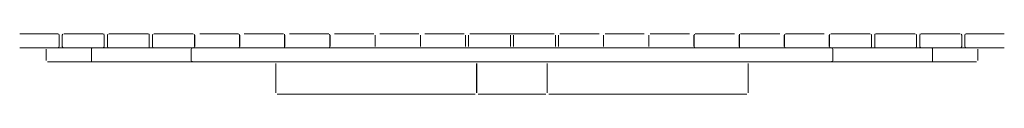
# Model space of a CAD drawing. Units: centimetres. Extents: x 1 to 380, y 0 to 389.
# Drawn here: x 240 to 380, y 191 to 199 of the extents above; entities that cross this region are included whole.
import ezdxf

# ---------------------------------------------------------------- set-up
doc = ezdxf.new("R2010")
doc.units = ezdxf.units.CM
doc.layers.get('0').update_dxf_attribs({"lineweight": 0})

msp = doc.modelspace()

# ---------------------------------------------------------------- linework, layer by layer
for p, q in [((245.41, 199.42), (240, 199.42)), ((245.56, 199.37), (245.41, 199.42)), ((245.5, 199.37), (245.56, 199.35)), ((245.56, 199.37), (245.56, 199.35)), ((245.56, 199.35), (245.59, 199.22)), ((245.59, 199.22), (245.59, 197.62)), ((246.04, 199.22), (246.1, 199.37)), ((246.04, 197.62), (246.04, 199.22)), ((246.24, 199.42), (251.81, 199.42)), ((251.81, 199.42), (251.96, 199.37)), ((251.95, 199.34), (251.87, 199.37)), ((251.96, 199.37), (251.95, 199.34)), ((251.98, 199.22), (251.95, 199.34)), ((251.98, 197.62), (251.98, 199.22)), ((252.44, 199.22), (252.5, 199.37)), ((252.44, 199.22), (252.44, 197.62)), ((252.64, 199.42), (258.21, 199.42)), ((258.21, 199.42), (258.36, 199.37)), ((258.38, 199.22), (258.35, 199.34)), ((258.38, 197.62), (258.38, 199.22)), ((258.84, 199.22), (258.9, 199.37)), ((258.84, 199.22), (258.84, 197.62)), ((259.04, 199.42), (264.61, 199.42)), ((264.75, 199.34), (264.77, 199.22)), ((264.77, 199.22), (264.77, 197.62)), ((264.81, 197.62), (264.81, 199.22)), ((265.52, 199.42), (271.04, 199.42)), ((271.14, 199.34), (271.17, 199.22)), ((271.17, 199.22), (271.17, 197.62)), ((271.21, 199.22), (271.21, 197.62)), ((271.84, 199.42), (277.41, 199.42)), ((277.54, 199.34), (277.56, 199.22)), ((277.56, 199.22), (277.56, 197.62)), ((277.61, 197.62), (277.61, 199.22)), ((278.24, 199.42), (283.81, 199.42)), ((283.94, 199.34), (283.96, 199.22)), ((283.96, 199.22), (283.96, 197.62)), ((284.01, 197.62), (284.01, 199.22)), ((284.64, 199.42), (290.21, 199.42)), ((290.41, 197.62), (290.41, 199.22)), ((291.04, 199.42), (296.61, 199.42)), ((296.81, 197.62), (296.81, 199.22)), ((297.44, 199.42), (303.02, 199.42)), ((303.21, 197.62), (303.21, 199.22)), ((303.61, 199.22), (303.61, 197.62)), ((307.1, 199.42), (303.81, 199.42)), ((307.1, 199.42), (307.1, 199.42)), ((307.39, 199.42), (307.1, 199.42)), ((307.4, 199.42), (307.39, 199.42)), ((307.4, 199.42), (308.08, 199.42)), ((308.08, 199.42), (308.09, 199.42)), ((309.43, 199.42), (308.09, 199.42)), ((309.43, 199.42), (309.44, 199.42)), ((309.44, 199.42), (310.16, 199.42)), ((309.55, 199.37), (309.53, 199.37)), ((309.59, 199.22), (309.59, 197.62)), ((310.01, 197.62), (310.01, 199.22)), ((310.07, 199.37), (310.05, 199.37)), ((310.16, 199.42), (310.17, 199.42)), ((311.51, 199.42), (310.17, 199.42)), ((311.51, 199.42), (311.51, 199.42)), ((312.2, 199.42), (311.51, 199.42)), ((312.21, 199.42), (312.2, 199.42)), ((312.5, 199.42), (312.21, 199.42)), ((312.5, 199.42), (312.5, 199.42)), ((312.5, 199.42), (315.79, 199.42)), ((315.99, 199.22), (315.99, 197.62)), ((316.39, 199.22), (316.39, 197.62)), ((322.16, 199.42), (316.58, 199.42)), ((322.79, 199.22), (322.79, 197.62)), ((328.56, 199.42), (322.99, 199.42)), ((329.19, 199.22), (329.19, 197.62)), ((334.96, 199.42), (329.39, 199.42)), ((335.59, 199.22), (335.59, 197.62)), ((335.64, 199.22), (335.66, 199.34)), ((335.64, 197.62), (335.64, 199.22)), ((341.36, 199.42), (335.79, 199.42)), ((341.99, 199.22), (341.99, 197.62)), ((342.04, 199.22), (342.06, 199.34)), ((342.04, 197.62), (342.04, 199.22)), ((347.76, 199.42), (342.19, 199.42)), ((348.39, 199.22), (348.39, 197.62)), ((348.46, 199.34), (348.43, 199.22)), ((348.43, 199.22), (348.43, 197.62)), ((354.08, 199.42), (348.56, 199.42)), ((354.79, 199.22), (354.79, 197.62)), ((354.83, 199.22), (354.85, 199.34)), ((354.83, 197.62), (354.83, 199.22)), ((360.56, 199.42), (354.99, 199.42)), ((360.7, 199.37), (360.76, 199.22)), ((360.76, 199.22), (360.76, 197.62)), ((361.22, 199.22), (361.25, 199.34)), ((361.22, 197.62), (361.22, 199.22)), ((361.24, 199.37), (361.39, 199.42)), ((366.96, 199.42), (361.39, 199.42)), ((367.1, 199.37), (367.16, 199.22)), ((367.16, 199.22), (367.16, 197.62)), ((367.62, 199.22), (367.65, 199.34)), ((367.62, 197.62), (367.62, 199.22)), ((367.79, 199.42), (367.64, 199.37)), ((367.65, 199.34), (367.64, 199.37)), ((367.65, 199.34), (367.73, 199.37)), ((373.36, 199.42), (367.79, 199.42)), ((373.5, 199.37), (373.56, 199.22)), ((373.56, 199.22), (373.56, 197.62)), ((374.04, 199.35), (374.01, 199.22)), ((374.01, 199.22), (374.01, 197.62)), ((374.19, 199.42), (374.04, 199.37)), ((374.04, 199.37), (374.04, 199.35)), ((374.04, 199.35), (374.1, 199.37)), ((379.6, 199.42), (374.19, 199.42)), ((240, 197.42), (245.41, 197.42)), ((243.74, 197.22), (243.74, 195.62)), ((245.41, 197.42), (245.56, 197.48)), ((245.41, 197.42), (251.81, 197.42)), ((245.56, 197.5), (245.5, 197.48)), ((245.59, 197.62), (245.56, 197.5)), ((245.56, 197.5), (245.56, 197.48)), ((246.04, 197.62), (246.1, 197.48)), ((250.16, 197.22), (250.2, 197.34)), ((250.16, 195.62), (250.16, 197.22)), ((250.23, 197.37), (250.2, 197.34)), ((251.96, 197.48), (251.81, 197.42)), ((251.81, 197.42), (258.21, 197.42)), ((251.87, 197.48), (251.95, 197.5)), ((251.95, 197.5), (251.98, 197.62)), ((251.95, 197.5), (251.96, 197.48)), ((252.44, 197.62), (252.5, 197.48)), ((258.36, 197.48), (258.21, 197.42)), ((264.72, 197.42), (258.21, 197.42)), ((258.35, 197.5), (258.38, 197.62)), ((258.84, 197.62), (258.9, 197.48)), ((264.31, 197.22), (264.38, 197.34)), ((264.31, 195.62), (264.31, 197.22)), ((264.46, 197.37), (264.38, 197.34)), ((264.38, 197.34), (264.46, 197.36)), ((264.46, 197.37), (264.72, 197.42)), ((307.1, 197.42), (264.72, 197.42)), ((264.77, 197.62), (264.75, 197.5)), ((271.17, 197.62), (271.14, 197.5)), ((277.56, 197.62), (277.54, 197.5)), ((283.96, 197.62), (283.94, 197.5)), ((307.1, 197.42), (307.1, 197.42)), ((307.1, 197.42), (307.39, 197.42)), ((307.4, 197.42), (307.39, 197.42)), ((308.08, 197.42), (307.4, 197.42)), ((308.09, 197.42), (308.08, 197.42)), ((308.09, 197.42), (309.43, 197.42)), ((309.43, 197.42), (309.44, 197.42)), ((309.44, 197.42), (310.16, 197.42)), ((309.53, 197.48), (309.55, 197.48)), ((310.05, 197.48), (310.07, 197.48)), ((310.16, 197.42), (310.17, 197.42)), ((311.51, 197.42), (310.17, 197.42)), ((311.51, 197.42), (311.51, 197.42)), ((312.2, 197.42), (311.51, 197.42)), ((312.2, 197.42), (312.21, 197.42)), ((312.21, 197.42), (312.5, 197.42)), ((312.5, 197.42), (312.5, 197.42)), ((354.88, 197.42), (312.5, 197.42)), ((335.66, 197.5), (335.64, 197.62)), ((342.06, 197.5), (342.04, 197.62)), ((348.46, 197.5), (348.43, 197.62)), ((354.85, 197.5), (354.83, 197.62)), ((355.14, 197.37), (354.88, 197.42)), ((354.88, 197.42), (361.39, 197.42)), ((355.22, 197.34), (355.14, 197.37)), ((355.14, 197.36), (355.22, 197.34)), ((355.22, 197.34), (355.29, 197.22)), ((355.29, 197.22), (355.29, 195.62)), ((360.76, 197.62), (360.7, 197.48)), ((361.25, 197.5), (361.22, 197.62)), ((361.39, 197.42), (361.24, 197.48)), ((361.39, 197.42), (367.79, 197.42)), ((367.16, 197.62), (367.1, 197.48)), ((367.65, 197.5), (367.62, 197.62)), ((367.64, 197.48), (367.65, 197.5)), ((367.64, 197.48), (367.79, 197.42)), ((367.73, 197.48), (367.65, 197.5)), ((367.79, 197.42), (374.19, 197.42)), ((369.4, 197.34), (369.37, 197.37)), ((369.4, 197.34), (369.44, 197.22)), ((369.44, 197.22), (369.44, 195.62)), ((373.56, 197.62), (373.5, 197.48)), ((374.01, 197.62), (374.04, 197.5)), ((374.04, 197.5), (374.04, 197.48)), ((374.04, 197.5), (374.1, 197.48)), ((374.04, 197.48), (374.19, 197.42)), ((374.19, 197.42), (379.6, 197.42)), ((375.86, 195.62), (375.86, 197.22)), ((250.2, 195.5), (250.16, 195.62)), ((250.2, 195.5), (250.23, 195.48)), ((264.38, 195.5), (264.31, 195.62)), ((264.5, 195.48), (264.38, 195.5)), ((264.38, 195.5), (264.46, 195.48)), ((264.72, 195.42), (264.46, 195.48)), ((355.14, 195.48), (354.88, 195.42)), ((355.22, 195.5), (355.1, 195.48)), ((355.14, 195.48), (355.22, 195.5)), ((355.29, 195.62), (355.22, 195.5)), ((369.37, 195.48), (369.4, 195.5)), ((369.44, 195.62), (369.4, 195.5)), ((243.93, 195.42), (264.72, 195.42)), ((354.88, 195.42), (264.72, 195.42)), ((276.3, 195.22), (276.3, 191.04)), ((304.79, 191.04), (304.79, 195.22)), ((304.8, 195.22), (304.8, 191.04)), ((314.8, 191.04), (314.8, 195.22)), ((343.3, 191.04), (343.3, 195.22)), ((375.67, 195.42), (354.88, 195.42)), ((276.5, 190.83), (304.59, 190.83)), ((304.99, 190.83), (305, 190.83)), ((314.59, 190.83), (305, 190.83)), ((314.59, 190.83), (314.6, 190.83)), ((315, 190.83), (343.1, 190.83))]:
    msp.add_line(p, q)

doc.saveas('drawing.dxf')
